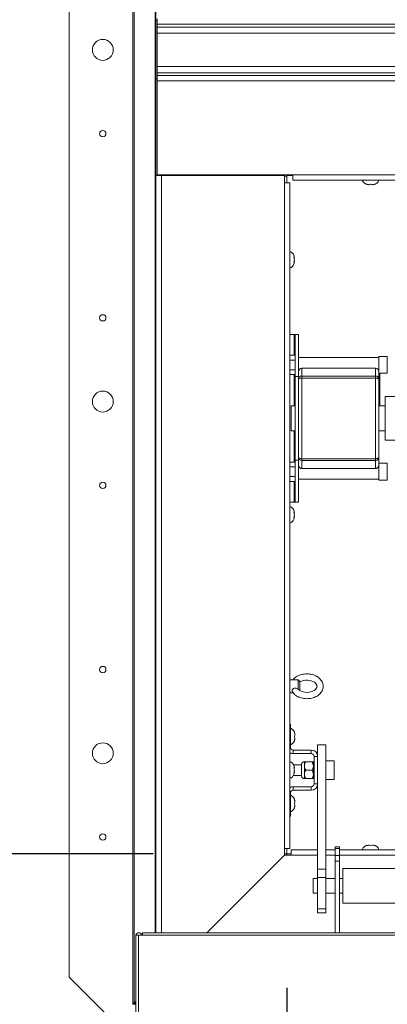
# Paper-space layout 'Top Level(2)' of a CAD drawing. Units: inches. Extents: x 5 to 433, y 8 to 336.
# Drawn here: x 67 to 78, y 223 to 253 of the extents above; entities that cross this region are included whole.
import ezdxf

# ---------------------------------------------------------------- set-up
doc = ezdxf.new("R2010")
doc.units = ezdxf.units.IN
doc.header["$MEASUREMENT"] = 0
doc.layers.add('FORMAT', color=7, linetype='Continuous')
doc.styles.add('SLDTEXTSTYLE0', font='TXT', dxfattribs={"width": 0.605})
doc.dimstyles.new('SLDDIMSTYLE7', dxfattribs={"dimtxt": 3.235677, "dimasz": 3.235677, "dimexe": 0, "dimexo": 0.0625, "dimgap": 0.808919, "dimtad": 0, "dimtih": 1, "dimtoh": 1, "dimdec": 0, "dimrnd": 1e-09, "dimzin": 12, "dimdsep": 46, "dimtxsty": 'SLDTEXTSTYLE0', "dimsah": 1, "dimcen": 0.09, "dimadec": 0, "dimazin": 3, "dimtfac": 1, "dimtdec": 0, "dimtofl": 0, "dimtmove": 0, "dimatfit": 3, "dimfxl": 1, "dimfrac": 2, "dimtolj": 1, "dimtzin": 12, "dimarcsym": 0})

# ---------------------------------------------------------------- blocks, each defined once
blk = doc.blocks.new('_D_10')
at = {"layer": 'FORMAT', "ltscale": 40}
for p, q in [((70.74, 275.941), (40.355, 275.941)), ((44.355, 275.941), (44.355, 259.395)), ((44.355, 227.941), (44.355, 244.488)), ((70.74, 227.941), (40.355, 227.941))]:
    blk.add_line(p, q, dxfattribs=at)
for points in [[(44.355, 275.941), (43.858, 272.706), (44.853, 272.706)], [(44.355, 227.941), (44.853, 231.177), (43.858, 231.177)]]:
    blk.add_solid(points, dxfattribs=at)
at = {"layer": 'FORMAT', "ltscale": 40, "attachment_point": 1, "style": 'SLDTEXTSTYLE0'}
for s, insert, char_height in [('"', (47.994, 258.723, -5.611), 3.333), ('ROUGH', (36.084, 253.754, -5.611), 3.3333), ('OPENING', (34.108, 248.785, -5.611), 3.3333)]:
    blk.add_mtext(s, dxfattribs=dict(at, insert=insert, char_height=char_height))
blk = doc.blocks.new('_D_11')
at = {"layer": 'FORMAT', "ltscale": 40}
for p, q in [((74.74, 223.941), (74.74, 199.022)), ((170.74, 223.941), (170.74, 199.022)), ((74.74, 203.022), (103.604, 203.022)), ((170.74, 203.022), (141.876, 203.022))]:
    blk.add_line(p, q, dxfattribs=at)
for points in [[(74.74, 203.022), (77.976, 202.524), (77.976, 203.519)], [(170.74, 203.022), (167.505, 203.519), (167.505, 202.524)]]:
    blk.add_solid(points, dxfattribs=at)
at = {"layer": 'FORMAT', "ltscale": 40, "attachment_point": 1, "style": 'SLDTEXTSTYLE0'}
for s, insert, char_height in [('"', (126.379, 207.319, -5.611), 3.333), ('ROUGH OPENING', (103.604, 202.349, -5.611), 3.33333)]:
    blk.add_mtext(s, dxfattribs=dict(at, insert=insert, char_height=char_height))

psp = doc.layouts.new('Top Level(2)')

# ---------------------------------------------------------------- linework, layer by layer
at = {"color": 7, "linetype": 'Continuous', "lineweight": 15, "ltscale": 40}
for p, q in [((70.13347, 223.4827124), (70.13347, 280.4002124)), ((70.1810651, 280.4002124), (70.1810651, 223.4827124)), ((68.2402526, 279.6289624), (68.2402526, 224.2539624)), ((70.8292631, 255.6914624), (70.8292631, 252.8164624)), ((70.8652526, 252.8164624), (70.8292631, 252.8164624)), ((70.8292631, 252.8164624), (70.8292631, 251.0664624)), ((70.8652526, 252.8692124), (70.8652526, 252.7067124)), ((174.6152526, 252.7067124), (70.8652526, 252.7067124)), ((70.8652526, 252.7067124), (70.8652526, 252.6227124)), ((70.8652526, 252.6227124), (174.6152526, 252.6227124)), ((70.8652526, 252.6227124), (70.8652526, 252.4414624)), ((70.8652526, 251.4414624), (70.8652526, 252.4414624)), ((70.8652526, 252.4414624), (174.6152526, 252.4414624)), ((70.8652526, 251.4414624), (174.6152526, 251.4414624)), ((70.8652526, 251.4414624), (70.8652526, 251.2602124)), ((70.8652526, 251.0664624), (70.8292631, 251.0664624)), ((70.8292631, 251.0664624), (70.8292631, 248.1914624)), ((70.8652526, 251.2602124), (70.8652526, 251.1762124)), ((174.6152526, 251.2602124), (70.8652526, 251.2602124)), ((70.8652526, 251.1762124), (70.8652526, 251.0137124)), ((70.8652526, 251.1762124), (174.6152526, 251.1762124)), ((70.8652526, 251.0137124), (174.6152526, 251.0137124)), ((70.8652526, 248.2137124), (70.8652526, 251.0137124)), ((70.8292631, 225.5795593), (70.8292631, 248.1914624)), ((70.8292631, 248.1914624), (70.9917631, 248.1914624)), ((70.8652526, 248.2137124), (74.9152526, 248.2137124)), ((70.9077631, 248.1914624), (70.9077631, 248.2137124)), ((70.9742526, 248.1914624), (70.9742526, 248.2137124)), ((70.9917631, 248.1914624), (74.6667631, 248.1914624)), ((71.0527526, 248.1914624), (71.0527526, 248.2137124)), ((71.3652526, 248.2137124), (71.3652526, 248.1914624)), ((71.6617526, 248.1914624), (71.6617526, 248.2137124)), ((74.6617526, 248.1914624), (74.6617526, 248.2137124)), ((74.6667631, 248.1914624), (74.6667631, 247.9727124)), ((74.7402526, 248.1754624), (74.6667631, 248.1754624)), ((74.7402526, 248.2137124), (74.7402526, 248.1913374)), ((74.7402526, 248.1913374), (74.9152526, 248.1913374)), ((74.7402526, 248.1754624), (74.7402526, 248.1913374)), ((74.7402526, 248.1754624), (74.7402526, 247.9727124)), ((74.9152526, 248.2137124), (74.9152526, 248.0512124)), ((74.9152526, 248.2137124), (170.5652526, 248.2137124)), ((74.6667631, 228.1002229), (74.6667631, 247.9727124)), ((74.6667631, 247.9727124), (74.8292631, 247.9727124)), ((74.8292631, 247.9727124), (74.8292631, 228.1002229)), ((74.9152526, 248.0512124), (170.5652526, 248.0512124)), ((77.1652526, 247.9156744), (77.1277526, 247.9296517)), ((77.2027526, 247.9156744), (77.2402526, 247.9296517)), ((77.2402526, 247.9296517), (77.2777526, 247.9156744)), ((77.3527526, 247.9296517), (77.3152526, 247.9156744)), ((74.9648011, 245.7404143), (74.9508238, 245.8053662)), ((74.9648011, 245.6754624), (74.9508238, 245.7404143)), ((74.9508238, 245.6105105), (74.9648011, 245.6754624)), ((74.9508238, 245.5455586), (74.9648011, 245.6105105)), ((74.8292631, 243.4414624), (74.9591512, 243.4414624)), ((74.9837543, 243.4414624), (74.9591512, 243.4414624)), ((74.9837543, 243.4414624), (75.0883543, 243.4414624)), ((74.9837543, 242.1914624), (74.9837543, 243.4414624)), ((75.0883543, 243.4414624), (75.0883543, 242.1914624)), ((74.9837543, 242.8238876), (74.8292631, 242.8238876)), ((74.9837543, 242.67955), (74.8292631, 242.67955)), ((77.4883543, 242.7539624), (75.0883543, 242.7539624)), ((77.7383543, 242.7852124), (77.4883543, 242.7852124)), ((77.4883543, 242.7852124), (77.4883543, 242.3414624)), ((77.7383543, 242.7852124), (77.7383543, 242.2852124)), ((74.9837543, 242.3908749), (74.8292631, 242.3908749)), ((74.9837543, 242.2465373), (74.8292631, 242.2465373)), ((75.1883543, 242.4414624), (75.1883543, 242.4384767)), ((75.1883543, 242.4414624), (77.3883543, 242.4414624)), ((75.1883543, 242.4384767), (75.1883543, 242.2034773)), ((77.3883543, 242.4384767), (75.1883543, 242.4384767)), ((77.3883543, 242.4384767), (77.3883543, 242.4414624)), ((77.3883543, 242.2034773), (77.3883543, 242.4384767)), ((77.4883543, 242.3414624), (77.4883543, 242.1064631)), ((77.4883543, 242.2852124), (77.7383543, 242.2852124)), ((77.5196043, 242.2852124), (77.5196043, 241.3164624)), ((74.9837543, 242.1914624), (74.9837543, 239.6914624)), ((75.0883543, 242.1914624), (74.9837543, 242.1914624)), ((75.0883543, 242.1914624), (75.0883543, 239.6914624)), ((75.1883543, 242.2034773), (75.1883543, 242.1451696)), ((75.1883543, 242.2034773), (77.3883543, 242.2034773)), ((75.1883543, 242.1451696), (75.1883543, 239.7353118)), ((77.3883543, 242.1451696), (75.1883543, 242.1451696)), ((77.3883543, 242.1451696), (77.3883543, 242.2034773)), ((77.3883543, 239.7353118), (77.3883543, 242.1451696)), ((77.4883543, 242.1064631), (77.4883543, 239.7769339)), ((78.3008543, 241.5977124), (77.6758543, 241.5977124)), ((77.6758543, 240.2852124), (77.6758543, 241.5977124)), ((74.9837543, 241.3164624), (74.8683543, 241.3164624)), ((74.8683543, 240.5664624), (74.8683543, 241.3164624)), ((77.6758543, 241.3164624), (77.4883543, 241.3164624)), ((74.8683543, 240.5664624), (74.9837543, 240.5664624)), ((77.4883543, 240.5664624), (77.6758543, 240.5664624)), ((77.6758543, 240.2852124), (78.381473, 240.2852124)), ((74.9837543, 239.6363876), (74.8292631, 239.6363876)), ((74.9837543, 239.6914624), (75.0883543, 239.6914624)), ((74.9837543, 238.4414624), (74.9837543, 239.6914624)), ((75.0883543, 239.6914624), (75.0883543, 238.4414624)), ((75.1883543, 239.7353118), (77.3883543, 239.7353118)), ((75.1883543, 239.7353118), (75.1883543, 239.6799197)), ((77.3883543, 239.6799197), (75.1883543, 239.6799197)), ((75.1883543, 239.6799197), (75.1883543, 239.4444482)), ((77.3883543, 239.6799197), (77.3883543, 239.7353118)), ((77.3883543, 239.4444482), (77.3883543, 239.6799197)), ((77.4883543, 239.7769339), (77.4883543, 239.5414624)), ((77.7383543, 239.5977124), (77.4883543, 239.5977124)), ((77.7383543, 239.5977124), (77.7383543, 239.0977124)), ((74.9837543, 239.49205), (74.8292631, 239.49205)), ((75.1883543, 239.4414975), (75.1558709, 239.4468853)), ((75.1883543, 239.4444482), (77.3883543, 239.4444482)), ((75.1883543, 239.4444482), (75.1883543, 239.4414975)), ((77.3883543, 239.4414975), (75.1883543, 239.4414975)), ((77.4208376, 239.4468853), (77.3883543, 239.4414975)), ((77.3883543, 239.4414975), (77.3883543, 239.4444482)), ((77.4883543, 239.5414624), (77.4883543, 239.0977124)), ((74.9837543, 239.2033749), (74.8292631, 239.2033749)), ((74.9837543, 239.0590373), (74.8292631, 239.0590373)), ((75.0883543, 239.1289624), (77.4883543, 239.1289624)), ((77.4883543, 239.0977124), (77.7383543, 239.0977124)), ((74.9591512, 238.4414624), (74.8292631, 238.4414624)), ((74.9591512, 238.4414624), (74.9837543, 238.4414624)), ((75.0883543, 238.4414624), (74.9837543, 238.4414624)), ((74.9648011, 238.1234143), (74.9508238, 238.1883662)), ((74.9648011, 238.0584624), (74.9508238, 238.1234143)), ((74.9508238, 237.9935105), (74.9648011, 238.0584624)), ((74.9508238, 237.9285586), (74.9648011, 237.9935105)), ((75.0802526, 233.1352124), (74.8292631, 233.1352124)), ((75.1302526, 233.0852124), (75.0802526, 233.1352124)), ((75.0802526, 232.8517177), (75.0802526, 233.1352124)), ((75.1302526, 233.0852124), (75.1302526, 233.043109)), ((75.1302526, 233.043109), (75.1302526, 232.8116968)), ((74.8292631, 232.7477124), (74.9246236, 232.7477124)), ((74.8292631, 231.8114624), (74.8448526, 231.8114624)), ((74.8448526, 231.8114624), (74.8448526, 231.1200624)), ((74.9664133, 231.5539624), (74.9803906, 231.5164624)), ((74.9664133, 231.4414624), (74.9803906, 231.4789624)), ((74.9803906, 231.4039624), (74.9664133, 231.4414624)), ((74.9803906, 231.3664624), (74.9664133, 231.3289624)), ((75.9048526, 231.1903652), (75.6548526, 231.1903652)), ((75.6548526, 231.1903652), (75.6548526, 230.8474624)), ((75.9048526, 231.1903652), (75.9048526, 227.4784329)), ((74.9288526, 231.0360624), (74.9288526, 230.9314624)), ((75.4662526, 231.0360624), (74.9288526, 231.0360624)), ((75.4662526, 230.9314624), (74.9288526, 230.9314624)), ((75.4662526, 230.9314624), (75.4662526, 231.0360624)), ((75.5502526, 230.8474624), (75.5502526, 230.0254624)), ((75.5502526, 230.8474624), (75.6548526, 230.8474624)), ((75.6548526, 230.8474624), (75.6548526, 230.6372702)), ((75.1722639, 230.5927124), (74.9408608, 230.5927124)), ((74.9648011, 230.5064143), (74.9508238, 230.5713662)), ((74.9648011, 230.4414624), (74.9508238, 230.5064143)), ((75.1722639, 230.6109261), (75.1722639, 230.2619987)), ((75.2642276, 230.6864624), (75.2642276, 230.5614624)), ((75.2642276, 230.5614624), (75.2642276, 230.3114624)), ((75.3029027, 230.6864624), (75.4911775, 230.6864624)), ((75.5298526, 230.6864624), (75.5298526, 230.5614624)), ((75.5502526, 230.6239624), (75.5298526, 230.6239624)), ((75.5298526, 230.5614624), (75.5298526, 230.3114624)), ((75.6548526, 230.6372702), (75.6548526, 227.4784329)), ((76.1498526, 230.7114624), (75.9048526, 230.7114624)), ((76.1498526, 230.1614624), (76.1498526, 230.7114624)), ((74.9351555, 230.2802124), (75.1722639, 230.2802124)), ((74.9508238, 230.3765105), (74.9648011, 230.4414624)), ((74.9508238, 230.3115586), (74.9648011, 230.3765105)), ((75.2642276, 230.3114624), (75.2642276, 230.1864624)), ((75.3029027, 230.4364624), (75.4911775, 230.4364624)), ((75.3029027, 230.1864624), (75.4911775, 230.1864624)), ((75.5298526, 230.3114624), (75.5298526, 230.1864624)), ((75.5298526, 230.2489624), (75.5502526, 230.2489624)), ((74.9288526, 229.8368624), (74.9288526, 229.9414624)), ((75.4662526, 229.9414624), (74.9288526, 229.9414624)), ((75.4662526, 229.9414624), (75.4662526, 229.8368624)), ((75.5502526, 230.0254624), (75.6548526, 230.0254624)), ((75.9048526, 230.1614624), (76.1498526, 230.1614624)), ((74.8448526, 229.0614624), (74.8448526, 229.7528624)), ((75.4662526, 229.8368624), (74.9288526, 229.8368624)), ((74.9664133, 229.5539624), (74.9803906, 229.5164624)), ((74.9664133, 229.4414624), (74.9803906, 229.4789624)), ((74.9803906, 229.4039624), (74.9664133, 229.4414624)), ((74.9803906, 229.3664624), (74.9664133, 229.3289624)), ((74.8292631, 229.0614624), (74.8448526, 229.0614624)), ((76.3147526, 228.1523951), (76.1827526, 228.1523951)), ((76.1827526, 228.0939062), (76.1827526, 228.1523951)), ((76.3147526, 228.1523951), (76.3147526, 228.0939062)), ((77.1277526, 228.1832836), (77.1652526, 228.1972609)), ((77.2402526, 228.1832836), (77.2027526, 228.1972609)), ((77.2777526, 228.1972609), (77.2402526, 228.1832836)), ((77.3152526, 228.1972609), (77.3527526, 228.1832836)), ((74.6667631, 227.9002229), (72.3460994, 225.5795593)), ((72.3480994, 225.5795593), (74.6677631, 227.8992229)), ((74.6617526, 227.8932124), (74.6617526, 227.8952124)), ((74.8292631, 228.1002229), (74.6667631, 228.1002229)), ((74.6667631, 228.1002229), (74.6667631, 227.9002229)), ((74.7402526, 227.9414624), (74.6667631, 227.9414624)), ((74.6677631, 227.8992229), (74.8677631, 227.8992229)), ((74.7402526, 228.1002229), (74.7402526, 227.9414624)), ((74.7402526, 227.9414624), (74.7402526, 227.8992229)), ((74.7402526, 227.9414624), (74.8677631, 227.9414624)), ((74.8677631, 227.8992229), (74.8677631, 228.0617229)), ((74.8677631, 228.0617229), (75.6548526, 228.0617229)), ((75.9048526, 228.0617229), (76.1827526, 228.0617229)), ((76.3147526, 228.0939062), (76.1827526, 228.0939062)), ((76.1827526, 227.8861423), (76.1827526, 228.0939062)), ((76.1827526, 227.8861423), (76.3147526, 227.8861423)), ((76.1827526, 227.7164201), (76.1827526, 227.8861423)), ((76.3147526, 228.0939062), (76.3147526, 227.8861423)), ((76.3147526, 228.0617229), (122.1036057, 228.0617229)), ((76.3147526, 227.8861423), (76.3147526, 227.7164201)), ((76.3147526, 227.7164201), (76.1827526, 227.7164201)), ((76.1827526, 225.5795593), (76.1827526, 227.7164201)), ((76.3147526, 225.5795593), (76.3147526, 227.7164201)), ((75.6548526, 227.2359077), (75.6548526, 227.4784329)), ((75.6548526, 227.4784329), (75.9048526, 227.4784329)), ((75.9048526, 227.4784329), (75.9048526, 227.2359077)), ((80.7178851, 227.4965614), (76.4078851, 227.4965614)), ((76.4078851, 227.4965614), (76.4078851, 226.4665614)), ((75.6548526, 227.2003114), (75.5248526, 227.2003114)), ((75.5248526, 227.2003114), (75.5248526, 226.7628114)), ((75.9048526, 227.2359077), (75.6548526, 227.2359077)), ((75.6548526, 227.2359077), (75.6548526, 226.2932662)), ((75.9048526, 227.2359077), (75.9048526, 226.2932662)), ((76.1827526, 227.2003114), (75.9048526, 227.2003114)), ((76.4078851, 227.2003114), (76.3147526, 227.2003114)), ((75.5248526, 226.7628114), (75.6548526, 226.7628114)), ((75.9048526, 226.7628114), (76.1827526, 226.7628114)), ((76.3147526, 226.7628114), (76.4078851, 226.7628114)), ((76.4078851, 226.4665614), (80.7178851, 226.4665614)), ((75.6548526, 226.2932662), (75.9048526, 226.2932662)), ((75.6548526, 226.1775876), (75.6548526, 226.2932662)), ((75.9048526, 226.1775876), (75.6548526, 226.1775876)), ((75.9048526, 226.2932662), (75.9048526, 226.1775876)), ((70.3027526, 225.5058748), (70.2242526, 225.5058748)), ((70.2242526, 219.9803165), (70.2242526, 225.5058748)), ((70.3027526, 220.0712317), (70.3027526, 225.5129453)), ((70.3027526, 225.5129453), (166.3125373, 225.5129453)), ((119.4277526, 225.5795593), (70.4277526, 225.5795593)), ((70.4277526, 225.5129453), (70.4277526, 225.5795593)), ((68.2402526, 224.2539624), (70.2242526, 222.2699624)), ((68.2402526, 224.2539624), (68.2402526, 224.2539124)), ((68.2402526, 224.2539124), (70.2242526, 222.2699124)), ((70.1810651, 223.4827124), (70.13347, 223.4827124)), ((70.13347, 223.4477124), (70.13347, 223.4827124)), ((70.21197, 223.4477124), (70.13347, 223.4477124)), ((70.2242526, 223.5254785), (70.1810651, 223.4827124)), ((70.2242526, 223.4827124), (70.1810651, 223.4827124)), ((70.21197, 223.4477124), (70.21197, 223.4827124))]:
    psp.add_line(p, q, dxfattribs=at)
at = {"color": 8, "linetype": 'Continuous', "lineweight": 15, "ltscale": 40}
for p, q in [((70.80466, 278.3033656), (70.80466, 225.5795593)), ((70.9917631, 248.1914624), (70.9917631, 225.5795593)), ((74.9591512, 243.4414624), (74.9591512, 242.8238876)), ((74.9591512, 242.2465373), (74.9591512, 241.3164624)), ((74.9591512, 240.5664624), (74.9591512, 239.6363876)), ((74.9591512, 239.0590373), (74.9591512, 238.4414624)), ((74.8448526, 231.1200624), (74.8292631, 231.1200624)), ((74.8448526, 229.7528624), (74.8292631, 229.7528624)), ((75.6548526, 227.8992229), (74.8677631, 227.8992229)), ((76.1827526, 227.8992229), (75.9048526, 227.8992229)), ((122.089912, 227.8992229), (76.3147526, 227.8992229))]:
    psp.add_line(p, q, dxfattribs=at)
at = {"color": 7, "linetype": 'Continuous', "lineweight": 15, "ltscale": 40, "flags": 128}
for points in [[(75.0883543, 242.1064631), (75.0902757, 242.1140144), (75.0959663, 242.1212754), (75.1052073, 242.1279673), (75.1176436, 242.1338327), (75.1327972, 242.1386463), (75.1500859, 242.1422232), (75.1688452, 242.1444258), (75.1883543, 242.1451696)], [(77.3883543, 242.1451696), (77.4078633, 242.1444258), (77.4266226, 242.1422232), (77.4439113, 242.1386463), (77.4590649, 242.1338327), (77.4715012, 242.1279673), (77.4807422, 242.1212754), (77.4864328, 242.1140144), (77.4883543, 242.1064631)], [(75.0883543, 239.7769339), (75.0902757, 239.7688139), (75.0959663, 239.7610058), (75.1052073, 239.7538099), (75.1176436, 239.7475026), (75.1327972, 239.7423264), (75.1500859, 239.7384801), (75.1688452, 239.7361116), (75.1883543, 239.7353118)], [(77.3883543, 239.7353118), (77.4078633, 239.7361116), (77.4266226, 239.7384801), (77.4439113, 239.7423264), (77.4590649, 239.7475026), (77.4715012, 239.7538099), (77.4807422, 239.7610058), (77.4864328, 239.7688139), (77.4883543, 239.7769339)], [(75.1302526, 233.0696347), (75.1325758, 233.0713321), (75.1794639, 233.0945549), (75.2330631, 233.1116364), (75.2912058, 233.1215673), (75.3514331, 233.1237372), (75.4110719, 233.1179998), (75.4673854, 233.1047442), (75.5178563, 233.0849038), (75.5603939, 233.0599045), (75.5935544, 233.0315355), (75.6166909, 233.0017493), (75.6302069, 232.9718206), (75.6347522, 232.9411761), (75.6288026, 232.9067393), (75.6139323, 232.8768026), (75.590128, 232.8478998), (75.5541323, 232.8187061), (75.509359, 232.7940468), (75.4573478, 232.7752), (75.400195, 232.7632757), (75.3402696, 232.7589906), (75.2802061, 232.7626232), (75.2227397, 232.7739334), (75.1704765, 232.7921295), (75.1256396, 232.81591), (75.0898676, 232.8435644), (75.0870223, 232.8468233), (75.0870223, 232.8468233)]]:
    psp.add_lwpolyline(points, dxfattribs=at)
at = {"color": 7, "linetype": 'Continuous', "lineweight": 15, "ltscale": 1600}
for centre, radius in [((69.2402526, 251.9414124), 0.3125), ((69.2402526, 249.4414124), 0.094), ((69.2402526, 243.9414124), 0.094), ((69.2402526, 241.4414124), 0.3125), ((69.2402526, 238.9414124), 0.094), ((69.2402526, 233.4414124), 0.094), ((69.2402526, 230.9414124), 0.3125), ((69.2402526, 228.4414124), 0.094)]:
    psp.add_circle(centre, radius, dxfattribs=at)
for centre, radius, start, end in [((77.1902526, 248.1286978), 0.2144854, 201.17771323, 263.26835882), ((77.2902526, 248.1286978), 0.2144854, 276.72208974, 338.82228677), ((74.7517777, 245.7254624), 0.2144854, 20.65928033, 68.82228677), ((74.7517777, 245.6254624), 0.2144854, 291.17771323, 338.48100845), ((75.1883543, 242.3414624), 0.1, 90, 180), ((75.1868837, 242.3399466), 0.0985411, 89.14490856, 179.11858987), ((77.3883543, 242.3414624), 0.1, 0, 90), ((77.3898249, 242.3399466), 0.0985411, 0.88141013, 90.85509144), ((75.1868837, 242.1049472), 0.0985411, 89.14490856, 179.11858987), ((77.3898249, 242.1049472), 0.0985411, 0.88141013, 90.85509144), ((75.1868837, 239.7784498), 0.0985411, 180.88141013, 270.85509144), ((77.3898249, 239.7784498), 0.0985411, 269.14490856, 359.11858987), ((75.1868837, 239.5429783), 0.0985411, 180.88141013, 270.85509144), ((75.1883543, 239.5414624), 0.1, 180, 251.04452327), ((77.3898249, 239.5429783), 0.0985411, 269.14490856, 359.11858987), ((77.3883543, 239.5414624), 0.1, 288.95547673, 0), ((74.7517777, 238.1084624), 0.2144854, 20.65928033, 68.82228677), ((74.7517777, 238.0084624), 0.2144854, 291.17771323, 338.48100845), ((74.7673672, 231.4914624), 0.2144854, 6.72208974, 68.82228677), ((74.7673672, 231.3914624), 0.2144854, 291.17771323, 353.26835882), ((74.9288526, 231.1200624), 0.084, 180, 270), ((74.9288526, 231.1200624), 0.1886, 238.1264573, 270), ((75.4662526, 230.8474624), 0.1886, 360, 90), ((75.4662526, 230.8474624), 0.084, 360, 90), ((74.7517777, 230.4914624), 0.2144854, 20.65928033, 68.82228677), ((75.2642276, 230.5927124), 0.09375, 90, 168.7973606), ((74.7517777, 230.3914624), 0.2144854, 291.17771323, 338.48100845), ((75.2642276, 230.2802124), 0.09375, 191.2026394, 270), ((74.9288526, 229.7528624), 0.1886, 90, 121.8735427), ((75.4662526, 230.0254624), 0.084, 270, 360), ((75.4662526, 230.0254624), 0.1886, 270, 360), ((74.9288526, 229.7528624), 0.084, 90, 180), ((74.7673672, 229.4914624), 0.2144854, 6.72208974, 68.82228677), ((74.7673672, 229.3914624), 0.2144854, 291.17771323, 353.26835882), ((77.1902526, 227.9842375), 0.2144854, 96.72208974, 158.82228677), ((77.2902526, 227.9842375), 0.2144854, 21.17771323, 83.26835882), ((70.3183858, 225.4891686), 0.0941861, 14.62212897, 169.78318588)]:
    psp.add_arc(centre, radius, start, end, dxfattribs=at)
at = {"color": 7, "linetype": 'Continuous', "lineweight": 15, "ltscale": 40}
for points, knots in [([(77.1277526, 247.9296517), (77.1320331, 247.9282485), (77.1412135, 247.9252391), (77.1659896, 247.9190477), (77.1869444, 247.9171249), (77.2027526, 247.9156744)], [0, 0, 0, 0, 0.1766606255, 0.3788794938, 1, 1, 1, 1]), ([(77.2777526, 247.9156744), (77.2935964, 247.9170371), (77.3191004, 247.9192306), (77.3435078, 247.9267888), (77.3527526, 247.9296517)], [0, 0, 0, 0, 0.6212275577, 1, 1, 1, 1]), ([(74.9508238, 245.7404143), (74.952227, 245.7404143), (74.9552363, 245.7404143), (74.9614278, 245.7404143), (74.9633506, 245.7404143), (74.9648011, 245.7404143)], [0, 0, 0, 0, 0.1766606255, 0.3788794938, 1, 1, 1, 1]), ([(74.9648011, 245.6105105), (74.9634384, 245.6105105), (74.9612449, 245.6105105), (74.9536867, 245.6105105), (74.9508238, 245.6105105)], [0, 0, 0, 0, 0.6212275577, 1, 1, 1, 1]), ([(74.9508238, 238.1234143), (74.952227, 238.1234143), (74.9552363, 238.1234143), (74.9614278, 238.1234143), (74.9633506, 238.1234143), (74.9648011, 238.1234143)], [0, 0, 0, 0, 0.1766606255, 0.3788794938, 1, 1, 1, 1]), ([(74.9648011, 237.9935105), (74.9634384, 237.9935105), (74.9612449, 237.9935105), (74.9536867, 237.9935105), (74.9508238, 237.9935105)], [0, 0, 0, 0, 0.6212275577, 1, 1, 1, 1]), ([(74.8995213, 232.7822777), (74.9037693, 232.7753378), (74.919055, 232.7503663), (74.9537728, 232.711366), (75.0057305, 232.6678821), (75.0667068, 232.6313865), (75.1348783, 232.6026326), (75.2084949, 232.5825019), (75.2855242, 232.5715104), (75.3639786, 232.5699316), (75.4419147, 232.5778389), (75.5174277, 232.5951496), (75.5886446, 232.6216394), (75.6536897, 232.656927), (75.7106464, 232.7003866), (75.7576119, 232.7510029), (75.792904, 232.8072505), (75.8153682, 232.8671273), (75.8246046, 232.9284296), (75.8209041, 232.9891401), (75.80495, 233.0476472), (75.7775052, 233.1027776), (75.7392441, 233.1535909), (75.6908163, 233.1991537), (75.6331302, 233.2383997), (75.5675287, 233.2702431), (75.4957656, 233.2937579), (75.4198112, 233.3083004), (75.3416721, 233.313509), (75.2633135, 233.3092381), (75.186637, 233.2955232), (75.1135949, 233.272496), (75.045796, 233.2406169), (74.9861077, 233.1998576), (74.9453942, 233.1641049), (74.9283859, 233.14046), (74.9246112, 233.1352124)], [0, 0, 0, 0, 0.0113886398, 0.0409792804, 0.0709723518, 0.1014820985, 0.1323180284, 0.1633076965, 0.1943367103, 0.2253956112, 0.2565112269, 0.287712737, 0.3190346289, 0.3504861196, 0.3819839275, 0.4133238269, 0.4442174056, 0.4744117076, 0.5038546383, 0.5327449195, 0.5614070977, 0.5901567415, 0.6193300657, 0.6490965314, 0.6794289067, 0.7101628827, 0.7411100517, 0.7721279283, 0.8031736063, 0.8342629974, 0.8654274752, 0.8966999143, 0.9281037236, 0.9596034945, 0.9910346745, 1, 1, 1, 1]), ([(75.0802526, 232.8517177), (75.0762011, 232.8547012), (75.0578368, 232.8682245), (75.0250327, 232.8837814), (74.9844884, 232.8899527), (74.9523989, 232.8842292), (74.9264569, 232.8694139), (74.9069439, 232.8482564), (74.8950975, 232.8243234), (74.891259, 232.8004644), (74.8965195, 232.7881913), (74.8991258, 232.7821104)], [0, 0, 0, 0, 0.05443741021, 0.24675291777, 0.37066312306, 0.47443098589, 0.57844079911, 0.6782877839, 0.78389867031, 0.89292900322, 1, 1, 1, 1]), ([(74.9803906, 231.4789624), (74.9790279, 231.4948062), (74.9768344, 231.5203103), (74.9692762, 231.5447176), (74.9664133, 231.5539624)], [0, 0, 0, 0, 0.6212275577, 1, 1, 1, 1]), ([(74.9664133, 231.3289624), (74.9678165, 231.333243), (74.9708259, 231.3424234), (74.9770173, 231.3671995), (74.9789401, 231.3881543), (74.9803906, 231.4039624)], [0, 0, 0, 0, 0.1766606255, 0.3788794938, 1, 1, 1, 1]), ([(74.9508238, 230.5064143), (74.952227, 230.5064143), (74.9552363, 230.5064143), (74.9614278, 230.5064143), (74.9633506, 230.5064143), (74.9648011, 230.5064143)], [0, 0, 0, 0, 0.1766606255, 0.3788794938, 1, 1, 1, 1]), ([(75.3029027, 230.6864624), (75.2938686, 230.6693473), (75.2754915, 230.6345319), (75.2650241, 230.5913679), (75.264367, 230.5666975), (75.2642276, 230.5614624)], [0, 0, 0, 0, 0.4323833538, 0.8795502971, 1, 1, 1, 1]), ([(75.2642276, 230.6864624), (75.267653, 230.6864624), (75.2731163, 230.6864624), (75.2948104, 230.6864624), (75.3029027, 230.6864624)], [0, 0, 0, 0, 0.62697654453, 1, 1, 1, 1]), ([(75.2642276, 230.5614624), (75.2664636, 230.53947), (75.2709003, 230.4958339), (75.2922923, 230.4561472), (75.3029027, 230.4364624)], [0, 0, 0, 0, 0.5039971988, 1, 1, 1, 1]), ([(75.5298526, 230.5614624), (75.5276165, 230.5834549), (75.5231799, 230.6270909), (75.5017879, 230.6667777), (75.4911775, 230.6864624)], [0, 0, 0, 0, 0.50399719877, 1, 1, 1, 1]), ([(75.4911775, 230.6864624), (75.4992698, 230.6864624), (75.5209638, 230.6864624), (75.5264272, 230.6864624), (75.5298526, 230.6864624)], [0, 0, 0, 0, 0.3730234555, 1, 1, 1, 1]), ([(75.4911775, 230.4364624), (75.5002116, 230.4535775), (75.5185887, 230.4883929), (75.5290561, 230.5315569), (75.5297132, 230.5562273), (75.5298526, 230.5614624)], [0, 0, 0, 0, 0.4323833538, 0.8795502971, 1, 1, 1, 1]), ([(74.9648011, 230.3765105), (74.9634384, 230.3765105), (74.9612449, 230.3765105), (74.9536867, 230.3765105), (74.9508238, 230.3765105)], [0, 0, 0, 0, 0.6212275577, 1, 1, 1, 1]), ([(75.3029027, 230.4364624), (75.2938686, 230.4193473), (75.2754915, 230.3845319), (75.2650241, 230.3413679), (75.264367, 230.3166975), (75.2642276, 230.3114624)], [0, 0, 0, 0, 0.43238335379, 0.87955029715, 1, 1, 1, 1]), ([(75.2642276, 230.3114624), (75.2664636, 230.28947), (75.2709003, 230.2458339), (75.2922923, 230.2061472), (75.3029027, 230.1864624)], [0, 0, 0, 0, 0.50399719877, 1, 1, 1, 1]), ([(75.3029027, 230.1864624), (75.2948104, 230.1864624), (75.2731163, 230.1864624), (75.267653, 230.1864624), (75.2642276, 230.1864624)], [0, 0, 0, 0, 0.3730234565, 1, 1, 1, 1]), ([(75.5298526, 230.3114624), (75.5276165, 230.3334549), (75.5231799, 230.3770909), (75.5017879, 230.4167777), (75.4911775, 230.4364624)], [0, 0, 0, 0, 0.50399719877, 1, 1, 1, 1]), ([(75.4911775, 230.1864624), (75.5002116, 230.2035775), (75.5185887, 230.2383929), (75.5290561, 230.2815569), (75.5297132, 230.3062273), (75.5298526, 230.3114624)], [0, 0, 0, 0, 0.43238335379, 0.87955029715, 1, 1, 1, 1]), ([(75.5298526, 230.1864624), (75.5264272, 230.1864624), (75.5209638, 230.1864624), (75.4992698, 230.1864624), (75.4911775, 230.1864624)], [0, 0, 0, 0, 0.62697654346, 1, 1, 1, 1]), ([(74.9803906, 229.4789624), (74.9790279, 229.4948062), (74.9768344, 229.5203103), (74.9692762, 229.5447176), (74.9664133, 229.5539624)], [0, 0, 0, 0, 0.6212275577, 1, 1, 1, 1]), ([(74.9664133, 229.3289624), (74.9678165, 229.333243), (74.9708259, 229.3424234), (74.9770173, 229.3671995), (74.9789401, 229.3881543), (74.9803906, 229.4039624)], [0, 0, 0, 0, 0.1766606255, 0.3788794938, 1, 1, 1, 1]), ([(77.2027526, 228.1972609), (77.1869088, 228.1958982), (77.1614047, 228.1937047), (77.1369974, 228.1861465), (77.1277526, 228.1832836)], [0, 0, 0, 0, 0.6212275577, 1, 1, 1, 1]), ([(77.3527526, 228.1832836), (77.348472, 228.1846868), (77.3392916, 228.1876962), (77.3145156, 228.1938876), (77.2935607, 228.1958104), (77.2777526, 228.1972609)], [0, 0, 0, 0, 0.1766606255, 0.3788794938, 1, 1, 1, 1])]:
    psp.add_open_spline(points, degree=3, knots=knots, dxfattribs=at)

# ---------------------------------------------------------------- dimensions: what is measured, and where the dimension line sits
at = {"layer": 'FORMAT', "ltscale": 40}
dim = psp.add_linear_dim(base=(44.3554022, 227.9414624), p1=(74.7402526, 275.9414624), p2=(74.7402526, 227.9414624), angle=90, text='       "\\PROUGH\\POPENING', dimstyle='SLDDIMSTYLE7', dxfattribs=at)
dim.commit()
dim.dimension.update_dxf_attribs({"geometry": '_D_10', "text_midpoint": (44.3554022, 251.9414624), "dimtype": 160})
dim = psp.add_linear_dim(base=(170.7402526, 203.0216077), p1=(74.7402526, 227.9414624), p2=(170.7402526, 227.9414624), text='       "\\PROUGH OPENING', dimstyle='SLDDIMSTYLE7', dxfattribs=at)
dim.commit()
dim.dimension.update_dxf_attribs({"geometry": '_D_11', "text_midpoint": (122.7402526, 203.0216077), "dimtype": 160})

doc.saveas('drawing.dxf')
